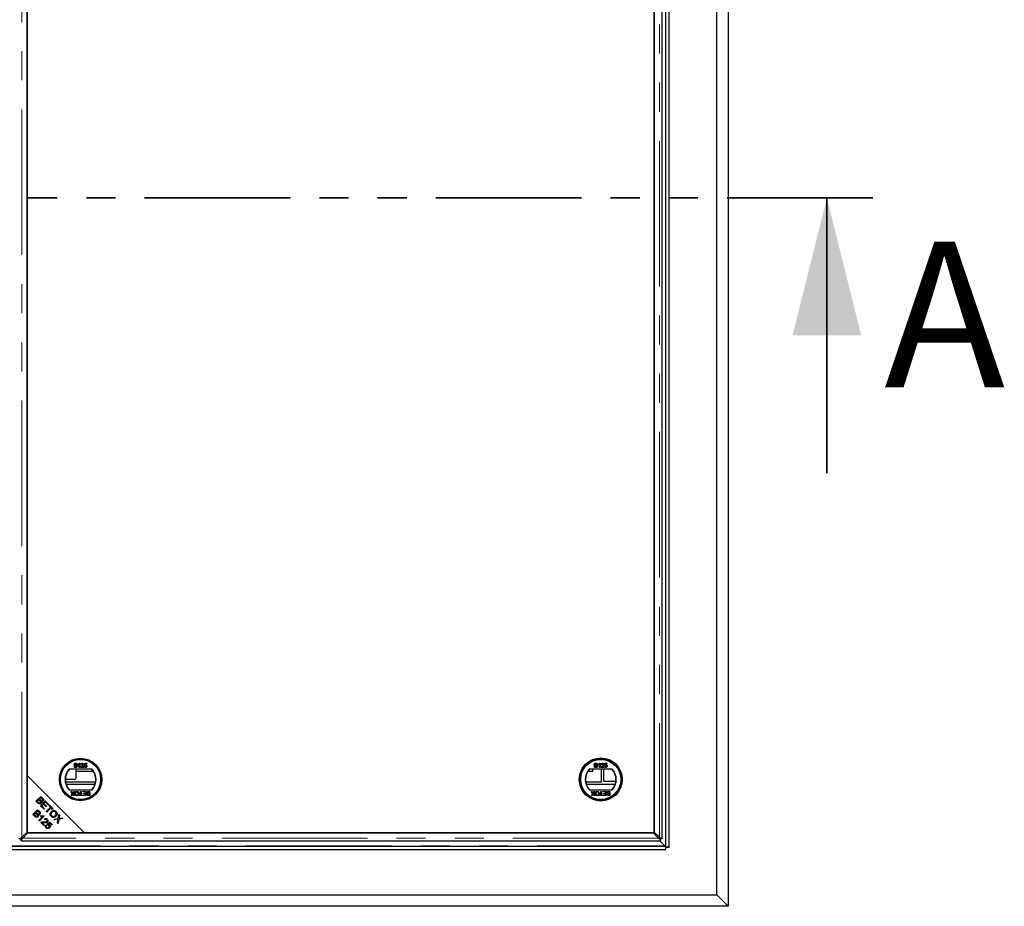
# Model space of a CAD drawing. Units: millimetres. Extents: x 179 to 5384, y 194 to 5480.
# Drawn here: x 1058 to 1917, y 516 to 1290 of the extents above; entities that cross this region are included whole.
import ezdxf

# ---------------------------------------------------------------- set-up
doc = ezdxf.new("R2010")
doc.units = ezdxf.units.MM
doc.header["$LTSCALE"] = 20
doc.linetypes.add('PHANTOM', pattern=[12.7, 6.35, -1.27, 1.27, -1.27, 1.27, -1.27])
doc.styles.add('SLDTEXTSTYLE0', font='TXT', dxfattribs={"width": 0.75})

msp = doc.modelspace()

# ---------------------------------------------------------------- linework, layer by layer
at = {"color": 7, "linetype": 'Continuous', "lineweight": 25}
for p, q in [((1675.84, 1752.22), (1675.84, 516.22)), ((1665.84, 526.22), (1665.84, 1742.22)), ((1621.39, 567.72), (1621.39, 1700.72)), ((1624.39, 567.72), (1624.39, 1700.72)), ((1618.33, 575.35), (1618.33, 1693.1)), ((1064.43, 1688.12), (1064.43, 630.33)), ((1064.43, 581.04), (1064.43, 1687.4)), ((1611.23, 1687.4), (1611.23, 581.04)), ((1611.23, 580.33), (1611.23, 1638.12)), ((1121.05, 635.88), (1100.92, 635.88)), ((1105.56, 641), (1106.9, 641)), ((1105.56, 637.41), (1105.56, 641)), ((1106.91, 637.41), (1105.56, 637.41)), ((1106.06, 640.59), (1106.06, 639.48)), ((1106.75, 640.59), (1106.06, 640.59)), ((1106.06, 639.48), (1106.8, 639.48)), ((1106.86, 639.07), (1106.06, 639.07)), ((1106.06, 639.07), (1106.06, 637.82)), ((1106.06, 637.82), (1106.91, 637.82)), ((1106.84, 635.88), (1106.84, 627.72)), ((1109.01, 639.68), (1109.01, 640.1)), ((1109.84, 637.41), (1109.84, 640.21)), ((1110.3, 637.41), (1109.84, 637.41)), ((1110.01, 641), (1110.3, 641)), ((1110.3, 641), (1110.3, 637.41)), ((1113.72, 637.41), (1111.36, 637.41)), ((1111.87, 639.94), (1111.41, 639.99)), ((1111.96, 637.87), (1113.72, 637.87)), ((1113.72, 637.87), (1113.72, 637.41)), ((1114.22, 638.37), (1114.68, 638.42)), ((1114.27, 639.11), (1114.64, 640.96)), ((1114.73, 639.07), (1114.27, 639.11)), ((1114.64, 640.96), (1116.34, 640.96)), ((1115.01, 640.49), (1114.83, 639.56)), ((1116.34, 640.49), (1115.01, 640.49)), ((1116.34, 640.96), (1116.34, 640.49)), ((1574.74, 635.88), (1554.62, 635.88)), ((1557.84, 634.22), (1557.84, 635.88)), ((1559.25, 641), (1560.59, 641)), ((1559.25, 637.41), (1559.25, 641)), ((1560.6, 637.41), (1559.25, 637.41)), ((1559.76, 640.59), (1559.76, 639.48)), ((1560.44, 640.59), (1559.76, 640.59)), ((1559.76, 639.48), (1560.5, 639.48)), ((1559.76, 639.07), (1559.76, 637.82)), ((1560.55, 639.07), (1559.76, 639.07)), ((1559.76, 637.82), (1560.61, 637.82)), ((1562.71, 639.68), (1562.71, 640.1)), ((1563.54, 637.41), (1563.54, 640.21)), ((1564, 637.41), (1563.54, 637.41)), ((1563.7, 641), (1564, 641)), ((1564, 641), (1564, 637.41)), ((1567.41, 637.41), (1565.06, 637.41)), ((1565.56, 639.94), (1565.1, 639.99)), ((1565.34, 624.72), (1565.34, 635.88)), ((1565.65, 637.87), (1567.41, 637.87)), ((1567.26, 625.22), (1567.26, 635.88)), ((1567.41, 637.87), (1567.41, 637.41)), ((1567.91, 638.37), (1568.38, 638.42)), ((1567.96, 639.11), (1568.33, 640.96)), ((1568.42, 639.07), (1567.96, 639.11)), ((1568.33, 640.96), (1570.04, 640.96)), ((1568.71, 640.49), (1568.52, 639.56)), ((1570.04, 640.49), (1568.71, 640.49)), ((1570.04, 640.96), (1570.04, 640.49)), ((1064.43, 630.33), (1114.43, 580.33)), ((1064.43, 630.33), (1064.43, 580.33)), ((1106.84, 634.22), (1122.01, 634.22)), ((1553.65, 634.22), (1557.84, 634.22)), ((1105.84, 626.72), (1097.74, 626.72)), ((1097.91, 624.72), (1124.06, 624.72)), ((1098.36, 622.85), (1123.61, 622.85)), ((1551.6, 624.72), (1565.34, 624.72)), ((1552.06, 622.85), (1577.3, 622.85)), ((1577.82, 625.22), (1567.26, 625.22)), ((1072.11, 607.96), (1076.3, 612.14)), ((1076.36, 611.09), (1075.09, 609.83)), ((1075.09, 609.83), (1076, 608.92)), ((1076.3, 612.14), (1077.87, 610.57)), ((1077.19, 610.26), (1076.36, 611.09)), ((1100.92, 617.88), (1121.05, 617.88)), ((1102.6, 616.38), (1103.21, 616.38)), ((1103.93, 614.45), (1102.6, 616.38)), ((1102.78, 612.78), (1103.93, 614.45)), ((1103.4, 612.78), (1102.78, 612.78)), ((1103.21, 616.38), (1104.08, 615.11)), ((1104.03, 613.69), (1103.4, 612.78)), ((1104.4, 615.14), (1105.25, 616.38)), ((1105.07, 612.78), (1104.45, 613.69)), ((1105.87, 616.38), (1104.54, 614.44)), ((1104.54, 614.44), (1105.69, 612.78)), ((1105.69, 612.78), (1105.07, 612.78)), ((1105.25, 616.38), (1105.87, 616.38)), ((1109.86, 613.2), (1111.01, 613.2)), ((1109.86, 612.78), (1109.86, 613.2)), ((1112.67, 612.78), (1109.86, 612.78)), ((1111.01, 616.38), (1111.52, 616.38)), ((1111.01, 613.2), (1111.01, 616.38)), ((1111.52, 616.38), (1111.52, 613.2)), ((1111.52, 613.2), (1112.67, 613.2)), ((1112.67, 613.2), (1112.67, 612.78)), ((1113.08, 616.38), (1115.71, 616.38)), ((1113.08, 615.96), (1113.08, 616.38)), ((1115.2, 615.96), (1113.08, 615.96)), ((1113.17, 613.2), (1115.2, 613.2)), ((1113.17, 612.78), (1113.17, 613.2)), ((1115.71, 612.78), (1113.17, 612.78)), ((1113.31, 614.72), (1115.2, 614.72)), ((1113.31, 614.3), (1113.31, 614.72)), ((1115.2, 614.3), (1113.31, 614.3)), ((1115.2, 614.72), (1115.2, 615.96)), ((1115.2, 613.2), (1115.2, 614.3)), ((1115.71, 616.38), (1115.71, 612.78)), ((1118.52, 615.96), (1117.67, 615.96)), ((1117.68, 616.38), (1119.03, 616.38)), ((1119.03, 612.78), (1117.68, 612.78)), ((1117.73, 614.72), (1118.52, 614.72)), ((1118.52, 614.3), (1117.78, 614.3)), ((1117.84, 613.2), (1118.52, 613.2)), ((1118.52, 614.72), (1118.52, 615.96)), ((1118.52, 613.2), (1118.52, 614.3)), ((1119.03, 616.38), (1119.03, 612.78)), ((1554.62, 617.88), (1574.74, 617.88)), ((1556.29, 616.38), (1556.9, 616.38)), ((1557.62, 614.45), (1556.29, 616.38)), ((1556.47, 612.78), (1557.62, 614.45)), ((1557.09, 612.78), (1556.47, 612.78)), ((1556.9, 616.38), (1557.78, 615.11)), ((1557.72, 613.69), (1557.09, 612.78)), ((1558.09, 615.14), (1558.94, 616.38)), ((1558.77, 612.78), (1558.14, 613.69)), ((1559.56, 616.38), (1558.23, 614.44)), ((1558.23, 614.44), (1559.38, 612.78)), ((1559.38, 612.78), (1558.77, 612.78)), ((1558.94, 616.38), (1559.56, 616.38)), ((1563.55, 613.2), (1564.7, 613.2)), ((1563.55, 612.78), (1563.55, 613.2)), ((1566.36, 612.78), (1563.55, 612.78)), ((1564.7, 616.38), (1565.21, 616.38)), ((1564.7, 613.2), (1564.7, 616.38)), ((1565.21, 616.38), (1565.21, 613.2)), ((1565.21, 613.2), (1566.36, 613.2)), ((1566.36, 613.2), (1566.36, 612.78)), ((1566.78, 616.38), (1569.4, 616.38)), ((1566.78, 615.96), (1566.78, 616.38)), ((1568.9, 615.96), (1566.78, 615.96)), ((1566.87, 613.2), (1568.9, 613.2)), ((1566.87, 612.78), (1566.87, 613.2)), ((1569.4, 612.78), (1566.87, 612.78)), ((1567.01, 614.72), (1568.9, 614.72)), ((1567.01, 614.3), (1567.01, 614.72)), ((1568.9, 614.3), (1567.01, 614.3)), ((1568.9, 614.72), (1568.9, 615.96)), ((1568.9, 613.2), (1568.9, 614.3)), ((1569.4, 616.38), (1569.4, 612.78)), ((1572.22, 615.96), (1571.36, 615.96)), ((1571.37, 616.38), (1572.72, 616.38)), ((1572.72, 612.78), (1571.38, 612.78)), ((1571.42, 614.72), (1572.22, 614.72)), ((1572.22, 614.3), (1571.47, 614.3)), ((1571.53, 613.2), (1572.22, 613.2)), ((1572.22, 614.72), (1572.22, 615.96)), ((1572.22, 613.2), (1572.22, 614.3)), ((1572.72, 616.38), (1572.72, 612.78)), ((1073.71, 606.36), (1072.11, 607.96)), ((1074.6, 609.33), (1073.16, 607.9)), ((1073.16, 607.9), (1074.2, 606.85)), ((1075.57, 608.37), (1074.6, 609.33)), ((1076.06, 604), (1080.25, 608.19)), ((1079.19, 600.88), (1076.06, 604)), ((1078.54, 605.37), (1077.11, 603.94)), ((1077.11, 603.94), (1079.68, 601.38)), ((1080.85, 603.05), (1078.54, 605.37)), ((1080.31, 607.14), (1079.03, 605.86)), ((1079.03, 605.86), (1081.34, 603.55)), ((1079.68, 601.38), (1079.19, 600.88)), ((1080.25, 608.19), (1083.27, 605.16)), ((1082.78, 604.67), (1080.31, 607.14)), ((1081.34, 603.55), (1080.85, 603.05)), ((1081.03, 599.04), (1084.72, 602.73)), ((1085.28, 602.17), (1081.59, 598.48)), ((1083.27, 605.16), (1082.78, 604.67)), ((1083.34, 604.1), (1083.84, 604.6)), ((1084.72, 602.73), (1083.34, 604.1)), ((1083.84, 604.6), (1087.16, 601.28)), ((1086.66, 600.79), (1085.28, 602.17)), ((1087.16, 601.28), (1086.66, 600.79)), ((1069.4, 596.31), (1073.58, 600.5)), ((1070.99, 594.72), (1069.4, 596.31)), ((1071.88, 597.69), (1070.44, 596.25)), ((1070.44, 596.25), (1071.49, 595.21)), ((1072.85, 596.72), (1071.88, 597.69)), ((1073.64, 599.45), (1072.38, 598.19)), ((1072.38, 598.19), (1073.28, 597.28)), ((1073.58, 600.5), (1075.15, 598.93)), ((1074.48, 598.61), (1073.64, 599.45)), ((1074.55, 591.16), (1077.82, 594.43)), ((1079.26, 594.85), (1075.06, 590.65)), ((1076.18, 594.84), (1076.67, 595.34)), ((1077.81, 594.44), (1078.51, 595.14)), ((1078.93, 595.18), (1079.26, 594.85)), ((1081.59, 598.48), (1081.03, 599.04)), ((1087.7, 592.37), (1091.5, 592.93)), ((1091.5, 592.93), (1092.08, 596.36)), ((1092.08, 596.36), (1092.74, 595.7)), ((1095.61, 592.83), (1092.17, 592.33)), ((1092.74, 595.7), (1092.42, 593.87)), ((1093.05, 593.16), (1095.01, 593.43)), ((1095.01, 593.43), (1095.61, 592.83)), ((1075.06, 590.65), (1074.55, 591.16)), ((1079.09, 586.62), (1076.32, 589.38)), ((1077.53, 589.16), (1079.58, 587.11)), ((1079.58, 587.11), (1079.09, 586.62)), ((1079.89, 591.7), (1079.41, 592.28)), ((1080.75, 587.15), (1081.34, 586.66)), ((1081.72, 587.94), (1084.28, 589.69)), ((1082.14, 587.4), (1081.72, 587.94)), ((1084.2, 588.78), (1082.85, 587.88)), ((1085.87, 587.11), (1084.2, 588.78)), ((1084.28, 589.69), (1086.36, 587.6)), ((1086.36, 587.6), (1085.87, 587.11)), ((1088.37, 591.7), (1087.7, 592.37)), ((1090.88, 592.11), (1088.37, 591.7)), ((1090.85, 589.22), (1091.29, 591.76)), ((1091.54, 588.53), (1090.85, 589.22)), ((1092.17, 592.33), (1091.54, 588.53)), ((1059.84, 576.45), (1064.43, 581.04)), ((1065.15, 580.33), (1060.56, 575.73)), ((1064.43, 580.33), (1114.43, 580.33)), ((1610.51, 580.33), (1065.15, 580.33)), ((1114.43, 580.33), (1611.23, 580.33)), ((1615.11, 575.73), (1610.51, 580.33)), ((1611.23, 581.04), (1615.83, 576.45)), ((492.34, 568.72), (1621.34, 568.72)), ((1057.97, 574.97), (1059.09, 574.97)), ((1059.08, 573.86), (1059.08, 574.98)), ((1059.46, 573.23), (1616.21, 573.23)), ((1616.22, 573.25), (1620.43, 569.03)), ((1617.69, 574.97), (1616.57, 574.97)), ((1616.58, 573.86), (1616.58, 574.98)), ((1621.34, 565.72), (1621.34, 568.72)), ((1621.39, 568.72), (1621.34, 568.72)), ((1621.34, 567.71), (1624.35, 567.71)), ((1624.39, 567.72), (1621.39, 567.72)), ((1624.34, 567.72), (1624.35, 567.71)), ((1624.34, 567.72), (1624.34, 567.71)), ((1624.35, 567.71), (1624.35, 567.72)), ((492.34, 565.72), (1621.34, 565.72)), ((447.84, 526.22), (1665.84, 526.22)), ((1675.84, 516.22), (1665.84, 526.22)), ((1675.84, 516.22), (437.84, 516.22))]:
    msp.add_line(p, q, dxfattribs=at)
at = {"color": 8, "linetype": 'PHANTOM', "lineweight": 18}
for p, q in [((1059.84, 576.45), (1059.84, 1692)), ((1615.83, 1692), (1615.83, 576.45)), ((1621.11, 568.72), (1621.11, 1699.72)), ((1085.37, 602.08), (1085.37, 603.07)), ((1087.13, 601.26), (1086.19, 601.26)), ((1077.65, 594.26), (1078.67, 594.26)), ((1075.95, 591.54), (1074.93, 591.54)), ((1615.11, 575.73), (1060.56, 575.73)), ((493.24, 569), (1620.43, 569))]:
    msp.add_line(p, q, dxfattribs=at)
at = {"color": 7, "linetype": 'PHANTOM', "lineweight": 35}
msp.add_line((1801.84, 1134.22), (313.84, 1134.22), dxfattribs=at)
at = {"color": 7, "linetype": 'Continuous', "lineweight": 35}
msp.add_line((1761.84, 894.22), (1761.84, 1134.22), dxfattribs=at)
at = {"color": 7, "linetype": 'Continuous', "lineweight": 25}
for centre, radius in [((1110.99, 626.88), 18.5), ((1110.99, 626.88), 18.37), ((1110.99, 626.88), 17.7), ((1110.99, 626.88), 17.5), ((1564.68, 626.88), 18.79), ((1564.68, 626.88), 18.5), ((1564.68, 626.88), 17.7), ((1564.68, 626.88), 17.5)]:
    msp.add_circle(centre, radius, dxfattribs=at)
for centre, radius, start, end in [((1110.99, 626.88), 13.5, 138.18969, 221.81031), ((1110.99, 626.88), 13.25, 137.21531, 222.78469), ((1110.99, 626.88), 13.25, 317.21531, 42.78469), ((1110.99, 626.88), 13.5, 318.18969, 41.81031), ((1564.68, 626.88), 13.5, 138.18969, 221.81031), ((1564.68, 626.88), 13.25, 137.21531, 222.78469), ((1564.68, 626.88), 13.25, 317.21531, 42.78469), ((1564.68, 626.88), 13.5, 318.18969, 41.81031), ((1105.84, 627.72), 1, 270, 0)]:
    msp.add_arc(centre, radius, start, end, dxfattribs=at)
msp.add_ellipse((1636.17, 569.17), major_axis=(15.74, 0), ratio=0.466308, start_param=3.159675, end_param=3.163747, dxfattribs=at)
for points, knots in [([(1107.58, 640.02), (1107.57, 640.12), (1107.56, 640.27), (1107.45, 640.43), (1107.2, 640.6), (1106.95, 640.59), (1106.75, 640.59)], [0, 0, 0, 0, 0.249558, 0.375057, 0.500262, 1, 1, 1, 1]), ([(1106.8, 639.48), (1106.89, 639.48), (1107.03, 639.48), (1107.17, 639.51), (1107.24, 639.52)], [0, 0, 0, 0, 0.5603982, 1, 1, 1, 1]), ([(1107.72, 638.44), (1107.71, 638.55), (1107.69, 638.7), (1107.58, 638.87), (1107.33, 639.06), (1107.07, 639.06), (1106.86, 639.07)], [0, 0, 0, 0, 0.249826, 0.37554, 0.50118, 1, 1, 1, 1]), ([(1106.9, 641), (1107.06, 641), (1107.38, 640.99), (1107.8, 640.79), (1108.04, 640.44), (1108.07, 640.19), (1108.09, 640.07)], [0, 0, 0, 0, 0.281146, 0.559986, 0.780093, 1, 1, 1, 1]), ([(1108.23, 638.44), (1108.22, 638.32), (1108.2, 638.08), (1108.02, 637.76), (1107.6, 637.43), (1107.19, 637.42), (1106.91, 637.41)], [0, 0, 0, 0, 0.187101, 0.37427, 0.560798, 1, 1, 1, 1]), ([(1106.91, 637.82), (1106.97, 637.82), (1107.07, 637.82), (1107.18, 637.83), (1107.22, 637.84)], [0, 0, 0, 0, 0.560131, 1, 1, 1, 1]), ([(1107.22, 637.84), (1107.3, 637.86), (1107.46, 637.9), (1107.62, 638.06), (1107.71, 638.25), (1107.72, 638.38), (1107.72, 638.44)], [0, 0, 0, 0, 0.280277, 0.558992, 0.779418, 1, 1, 1, 1]), ([(1107.24, 639.52), (1107.29, 639.55), (1107.41, 639.59), (1107.56, 639.77), (1107.57, 639.93), (1107.58, 640.02)], [0, 0, 0, 0, 0.280881, 0.5611, 1, 1, 1, 1]), ([(1108.09, 640.07), (1108.08, 639.98), (1108.06, 639.79), (1107.89, 639.49), (1107.68, 639.37), (1107.55, 639.3)], [0, 0, 0, 0, 0.280329, 0.560835, 1, 1, 1, 1]), ([(1107.55, 639.3), (1107.66, 639.26), (1107.86, 639.18), (1108.09, 638.96), (1108.21, 638.7), (1108.22, 638.52), (1108.23, 638.44)], [0, 0, 0, 0, 0.280202, 0.559653, 0.779736, 1, 1, 1, 1]), ([(1109.01, 640.1), (1109.24, 640.23), (1109.64, 640.46), (1109.89, 640.83), (1110.01, 641)], [0, 0, 0, 0, 0.5604416, 1, 1, 1, 1]), ([(1109.84, 640.21), (1109.7, 640.09), (1109.45, 639.88), (1109.15, 639.74), (1109.01, 639.68)], [0, 0, 0, 0, 0.559703, 1, 1, 1, 1]), ([(1111.36, 637.41), (1111.37, 637.47), (1111.37, 637.58), (1111.4, 637.68), (1111.41, 637.73)], [0, 0, 0, 0, 0.559986, 1, 1, 1, 1]), ([(1111.41, 639.99), (1111.44, 640.15), (1111.49, 640.47), (1111.8, 640.82), (1112.18, 640.98), (1112.44, 640.99), (1112.56, 641)], [0, 0, 0, 0, 0.280252, 0.558863, 0.779116, 1, 1, 1, 1]), ([(1111.41, 637.73), (1111.53, 637.95), (1111.73, 638.35), (1112.09, 638.63), (1112.24, 638.75)], [0, 0, 0, 0, 0.558369, 1, 1, 1, 1]), ([(1112.55, 640.59), (1112.45, 640.58), (1112.25, 640.56), (1112.02, 640.4), (1111.89, 640.17), (1111.88, 640.02), (1111.87, 639.94)], [0, 0, 0, 0, 0.280423, 0.559458, 0.779358, 1, 1, 1, 1]), ([(1112.67, 638.53), (1112.59, 638.46), (1112.44, 638.35), (1112.25, 638.18), (1112.09, 638.04), (1112, 637.92), (1111.96, 637.87)], [0, 0, 0, 0, 0.340038, 0.560055, 0.780063, 1, 1, 1, 1]), ([(1112.24, 638.75), (1112.47, 638.95), (1112.79, 639.22), (1113.14, 639.65), (1113.19, 639.89), (1113.21, 640)], [0, 0, 0, 0, 0.561304, 0.781368, 1, 1, 1, 1]), ([(1113.21, 640), (1113.2, 640.1), (1113.17, 640.28), (1112.99, 640.47), (1112.77, 640.57), (1112.62, 640.58), (1112.55, 640.59)], [0, 0, 0, 0, 0.279058, 0.558588, 0.779053, 1, 1, 1, 1]), ([(1112.56, 641), (1112.72, 640.99), (1113.03, 640.97), (1113.41, 640.72), (1113.64, 640.38), (1113.66, 640.13), (1113.67, 640.01)], [0, 0, 0, 0, 0.280491, 0.559661, 0.779764, 1, 1, 1, 1]), ([(1113.67, 640.01), (1113.64, 639.84), (1113.6, 639.49), (1113.21, 639), (1112.88, 638.71), (1112.67, 638.53)], [0, 0, 0, 0, 0.27876, 0.558831, 1, 1, 1, 1]), ([(1115.34, 637.36), (1115.18, 637.37), (1114.87, 637.4), (1114.5, 637.66), (1114.28, 638.01), (1114.24, 638.25), (1114.22, 638.37)], [0, 0, 0, 0, 0.280051, 0.559271, 0.779424, 1, 1, 1, 1]), ([(1114.68, 638.42), (1114.7, 638.33), (1114.74, 638.14), (1114.9, 637.91), (1115.12, 637.79), (1115.27, 637.78), (1115.34, 637.77)], [0, 0, 0, 0, 0.280708, 0.55992, 0.77962, 1, 1, 1, 1]), ([(1115.34, 639.39), (1115.28, 639.38), (1115.14, 639.38), (1114.91, 639.28), (1114.8, 639.15), (1114.73, 639.07)], [0, 0, 0, 0, 0.280882, 0.56114, 1, 1, 1, 1]), ([(1114.83, 639.56), (1114.94, 639.64), (1115.13, 639.77), (1115.37, 639.79), (1115.47, 639.8)], [0, 0, 0, 0, 0.5599312, 1, 1, 1, 1]), ([(1116.07, 638.61), (1116.06, 638.72), (1116.04, 638.95), (1115.87, 639.23), (1115.61, 639.37), (1115.43, 639.38), (1115.34, 639.39)], [0, 0, 0, 0, 0.280645, 0.559584, 0.779291, 1, 1, 1, 1]), ([(1115.34, 637.77), (1115.46, 637.79), (1115.7, 637.81), (1115.94, 638.06), (1116.05, 638.34), (1116.06, 638.52), (1116.07, 638.61)], [0, 0, 0, 0, 0.279513, 0.558294, 0.778902, 1, 1, 1, 1]), ([(1116.25, 637.8), (1116.11, 637.65), (1115.85, 637.4), (1115.5, 637.37), (1115.34, 637.36)], [0, 0, 0, 0, 0.5584466, 1, 1, 1, 1]), ([(1115.47, 639.8), (1115.64, 639.78), (1115.97, 639.74), (1116.31, 639.41), (1116.5, 639.03), (1116.52, 638.77), (1116.53, 638.64)], [0, 0, 0, 0, 0.279176, 0.558746, 0.779155, 1, 1, 1, 1]), ([(1116.53, 638.64), (1116.51, 638.47), (1116.49, 638.16), (1116.33, 637.91), (1116.25, 637.8)], [0, 0, 0, 0, 0.559724, 1, 1, 1, 1]), ([(1561.28, 640.02), (1561.27, 640.12), (1561.25, 640.27), (1561.14, 640.43), (1560.9, 640.6), (1560.64, 640.59), (1560.44, 640.59)], [0, 0, 0, 0, 0.249556, 0.375063, 0.500255, 1, 1, 1, 1]), ([(1560.5, 639.48), (1560.58, 639.48), (1560.72, 639.48), (1560.87, 639.51), (1560.93, 639.52)], [0, 0, 0, 0, 0.560424, 1, 1, 1, 1]), ([(1561.42, 638.44), (1561.4, 638.55), (1561.39, 638.7), (1561.27, 638.87), (1561.03, 639.06), (1560.76, 639.06), (1560.55, 639.07)], [0, 0, 0, 0, 0.249821, 0.375548, 0.501171, 1, 1, 1, 1]), ([(1560.59, 641), (1560.75, 641), (1561.07, 640.99), (1561.49, 640.79), (1561.73, 640.44), (1561.77, 640.19), (1561.78, 640.07)], [0, 0, 0, 0, 0.2811378, 0.5599798, 0.7800949, 1, 1, 1, 1]), ([(1561.92, 638.44), (1561.91, 638.32), (1561.89, 638.08), (1561.71, 637.76), (1561.29, 637.43), (1560.89, 637.42), (1560.6, 637.41)], [0, 0, 0, 0, 0.1871067, 0.3742631, 0.5608065, 1, 1, 1, 1]), ([(1560.61, 637.82), (1560.66, 637.82), (1560.77, 637.82), (1560.87, 637.83), (1560.91, 637.84)], [0, 0, 0, 0, 0.5600349, 1, 1, 1, 1]), ([(1560.91, 637.84), (1560.99, 637.86), (1561.15, 637.9), (1561.32, 638.06), (1561.4, 638.25), (1561.41, 638.38), (1561.42, 638.44)], [0, 0, 0, 0, 0.280284, 0.55899, 0.779413, 1, 1, 1, 1]), ([(1560.93, 639.52), (1560.99, 639.55), (1561.1, 639.59), (1561.25, 639.77), (1561.27, 639.93), (1561.28, 640.02)], [0, 0, 0, 0, 0.2809166, 0.561119, 1, 1, 1, 1]), ([(1561.78, 640.07), (1561.77, 639.98), (1561.75, 639.79), (1561.58, 639.49), (1561.37, 639.37), (1561.24, 639.3)], [0, 0, 0, 0, 0.280325, 0.560834, 1, 1, 1, 1]), ([(1561.24, 639.3), (1561.35, 639.26), (1561.56, 639.18), (1561.78, 638.96), (1561.9, 638.7), (1561.92, 638.52), (1561.92, 638.44)], [0, 0, 0, 0, 0.2802329, 0.5596749, 0.7797374, 1, 1, 1, 1]), ([(1562.71, 640.1), (1562.93, 640.23), (1563.33, 640.46), (1563.59, 640.83), (1563.7, 641)], [0, 0, 0, 0, 0.5604438, 1, 1, 1, 1]), ([(1563.54, 640.21), (1563.39, 640.09), (1563.14, 639.88), (1562.84, 639.74), (1562.71, 639.68)], [0, 0, 0, 0, 0.559692, 1, 1, 1, 1]), ([(1565.06, 637.41), (1565.06, 637.47), (1565.06, 637.58), (1565.09, 637.68), (1565.11, 637.73)], [0, 0, 0, 0, 0.559984, 1, 1, 1, 1]), ([(1565.1, 639.99), (1565.13, 640.15), (1565.18, 640.47), (1565.49, 640.82), (1565.88, 640.98), (1566.13, 640.99), (1566.26, 641)], [0, 0, 0, 0, 0.280255, 0.558863, 0.779126, 1, 1, 1, 1]), ([(1565.11, 637.73), (1565.22, 637.95), (1565.43, 638.35), (1565.78, 638.63), (1565.93, 638.75)], [0, 0, 0, 0, 0.558366, 1, 1, 1, 1]), ([(1566.25, 640.59), (1566.15, 640.58), (1565.95, 640.56), (1565.71, 640.4), (1565.58, 640.17), (1565.57, 640.02), (1565.56, 639.94)], [0, 0, 0, 0, 0.280419, 0.559447, 0.779358, 1, 1, 1, 1]), ([(1566.36, 638.53), (1566.28, 638.46), (1566.14, 638.35), (1565.94, 638.18), (1565.78, 638.04), (1565.69, 637.92), (1565.65, 637.87)], [0, 0, 0, 0, 0.340025, 0.560081, 0.780053, 1, 1, 1, 1]), ([(1565.93, 638.75), (1566.16, 638.95), (1566.48, 639.22), (1566.84, 639.65), (1566.88, 639.89), (1566.9, 640)], [0, 0, 0, 0, 0.561312, 0.781363, 1, 1, 1, 1]), ([(1566.9, 640), (1566.89, 640.1), (1566.86, 640.28), (1566.68, 640.47), (1566.46, 640.57), (1566.32, 640.58), (1566.25, 640.59)], [0, 0, 0, 0, 0.279063, 0.55859, 0.779079, 1, 1, 1, 1]), ([(1566.26, 641), (1566.41, 640.99), (1566.73, 640.97), (1567.1, 640.72), (1567.33, 640.38), (1567.35, 640.13), (1567.36, 640.01)], [0, 0, 0, 0, 0.280494, 0.559662, 0.779763, 1, 1, 1, 1]), ([(1567.36, 640.01), (1567.34, 639.84), (1567.29, 639.49), (1566.9, 639), (1566.57, 638.71), (1566.36, 638.53)], [0, 0, 0, 0, 0.278759, 0.558838, 1, 1, 1, 1]), ([(1569.03, 637.36), (1568.87, 637.37), (1568.56, 637.4), (1568.19, 637.66), (1567.97, 638.01), (1567.93, 638.25), (1567.91, 638.37)], [0, 0, 0, 0, 0.280058, 0.559277, 0.779422, 1, 1, 1, 1]), ([(1568.38, 638.42), (1568.39, 638.33), (1568.43, 638.14), (1568.59, 637.91), (1568.81, 637.79), (1568.96, 637.78), (1569.03, 637.77)], [0, 0, 0, 0, 0.280716, 0.559942, 0.779637, 1, 1, 1, 1]), ([(1569.04, 639.39), (1568.97, 639.38), (1568.83, 639.38), (1568.6, 639.28), (1568.49, 639.15), (1568.42, 639.07)], [0, 0, 0, 0, 0.280934, 0.561175, 1, 1, 1, 1]), ([(1568.52, 639.56), (1568.63, 639.64), (1568.83, 639.77), (1569.06, 639.79), (1569.16, 639.8)], [0, 0, 0, 0, 0.559917, 1, 1, 1, 1]), ([(1569.03, 637.77), (1569.15, 637.79), (1569.39, 637.81), (1569.63, 638.06), (1569.74, 638.34), (1569.75, 638.52), (1569.76, 638.61)], [0, 0, 0, 0, 0.2795471, 0.5583044, 0.7789087, 1, 1, 1, 1]), ([(1569.94, 637.8), (1569.8, 637.65), (1569.55, 637.4), (1569.19, 637.37), (1569.03, 637.36)], [0, 0, 0, 0, 0.558475, 1, 1, 1, 1]), ([(1569.76, 638.61), (1569.75, 638.72), (1569.74, 638.95), (1569.57, 639.23), (1569.3, 639.37), (1569.13, 639.38), (1569.04, 639.39)], [0, 0, 0, 0, 0.280643, 0.559588, 0.779305, 1, 1, 1, 1]), ([(1569.16, 639.8), (1569.33, 639.78), (1569.66, 639.74), (1570.01, 639.41), (1570.19, 639.03), (1570.21, 638.77), (1570.22, 638.64)], [0, 0, 0, 0, 0.279154, 0.558729, 0.779153, 1, 1, 1, 1]), ([(1570.22, 638.64), (1570.21, 638.47), (1570.18, 638.16), (1570.02, 637.91), (1569.94, 637.8)], [0, 0, 0, 0, 0.5597216, 1, 1, 1, 1]), ([(1077.57, 608.59), (1077.68, 608.72), (1077.83, 608.92), (1077.87, 609.25), (1077.75, 609.74), (1077.44, 610.03), (1077.19, 610.26)], [0, 0, 0, 0, 0.248949, 0.374259, 0.499595, 1, 1, 1, 1]), ([(1077.87, 610.57), (1078.05, 610.38), (1078.4, 610), (1078.66, 609.29), (1078.56, 608.6), (1078.31, 608.28), (1078.18, 608.11)], [0, 0, 0, 0, 0.2811511, 0.5601494, 0.7801907, 1, 1, 1, 1]), ([(1104.26, 614.03), (1104.22, 613.97), (1104.14, 613.86), (1104.06, 613.74), (1104.03, 613.69)], [0, 0, 0, 0, 0.55999, 1, 1, 1, 1]), ([(1104.08, 615.11), (1104.11, 615.07), (1104.16, 614.99), (1104.21, 614.92), (1104.23, 614.89)], [0, 0, 0, 0, 0.559946, 1, 1, 1, 1]), ([(1104.23, 614.89), (1104.26, 614.94), (1104.32, 615.02), (1104.38, 615.1), (1104.4, 615.14)], [0, 0, 0, 0, 0.56012, 1, 1, 1, 1]), ([(1104.45, 613.69), (1104.41, 613.75), (1104.35, 613.84), (1104.28, 613.95), (1104.27, 614.01), (1104.26, 614.03)], [0, 0, 0, 0, 0.5612042, 0.7817337, 1, 1, 1, 1]), ([(1106.12, 614.58), (1106.14, 614.85), (1106.19, 615.37), (1106.61, 616.01), (1107.21, 616.36), (1107.62, 616.4), (1107.83, 616.42)], [0, 0, 0, 0, 0.28036, 0.559507, 0.779648, 1, 1, 1, 1]), ([(1107.83, 612.73), (1107.56, 612.76), (1107.03, 612.83), (1106.45, 613.34), (1106.16, 613.96), (1106.14, 614.38), (1106.12, 614.58)], [0, 0, 0, 0, 0.279605, 0.558588, 0.779093, 1, 1, 1, 1]), ([(1107.83, 616.01), (1107.63, 615.98), (1107.24, 615.93), (1106.83, 615.52), (1106.65, 615.04), (1106.64, 614.73), (1106.63, 614.58)], [0, 0, 0, 0, 0.2791, 0.558198, 0.778815, 1, 1, 1, 1]), ([(1106.63, 614.58), (1106.64, 614.38), (1106.67, 613.99), (1106.93, 613.5), (1107.36, 613.2), (1107.67, 613.16), (1107.82, 613.15)], [0, 0, 0, 0, 0.280772, 0.560087, 0.779955, 1, 1, 1, 1]), ([(1107.82, 613.15), (1107.96, 613.16), (1108.23, 613.18), (1108.59, 613.39), (1108.99, 613.84), (1109.01, 614.3), (1109.03, 614.63)], [0, 0, 0, 0, 0.187255, 0.374447, 0.561244, 1, 1, 1, 1]), ([(1107.83, 616.42), (1108.09, 616.39), (1108.61, 616.33), (1109.18, 615.84), (1109.48, 615.24), (1109.52, 614.83), (1109.53, 614.63)], [0, 0, 0, 0, 0.279579, 0.558772, 0.779305, 1, 1, 1, 1]), ([(1109.03, 614.63), (1109.01, 614.82), (1108.99, 615.21), (1108.7, 615.68), (1108.28, 615.96), (1107.98, 615.99), (1107.83, 616.01)], [0, 0, 0, 0, 0.280648, 0.559878, 0.779848, 1, 1, 1, 1]), ([(1109.53, 614.63), (1109.52, 614.36), (1109.48, 613.82), (1109.06, 613.16), (1108.46, 612.79), (1108.04, 612.75), (1107.83, 612.73)], [0, 0, 0, 0, 0.280571, 0.559569, 0.779561, 1, 1, 1, 1]), ([(1116.36, 615.35), (1116.37, 615.46), (1116.39, 615.7), (1116.56, 616.02), (1116.98, 616.35), (1117.39, 616.36), (1117.68, 616.38)], [0, 0, 0, 0, 0.1870887, 0.3742608, 0.5607917, 1, 1, 1, 1]), ([(1117.03, 614.49), (1116.93, 614.52), (1116.72, 614.6), (1116.5, 614.82), (1116.37, 615.08), (1116.36, 615.26), (1116.36, 615.35)], [0, 0, 0, 0, 0.280182, 0.559623, 0.779719, 1, 1, 1, 1]), ([(1116.49, 613.71), (1116.5, 613.81), (1116.52, 613.99), (1116.7, 614.29), (1116.91, 614.41), (1117.03, 614.49)], [0, 0, 0, 0, 0.280376, 0.560874, 1, 1, 1, 1]), ([(1117.68, 612.78), (1117.52, 612.79), (1117.21, 612.8), (1116.79, 612.99), (1116.54, 613.34), (1116.51, 613.59), (1116.49, 613.71)], [0, 0, 0, 0, 0.28115, 0.559997, 0.780107, 1, 1, 1, 1]), ([(1117.36, 615.94), (1117.28, 615.92), (1117.13, 615.89), (1116.96, 615.72), (1116.87, 615.53), (1116.87, 615.4), (1116.86, 615.34)], [0, 0, 0, 0, 0.280299, 0.558989, 0.779384, 1, 1, 1, 1]), ([(1116.86, 615.34), (1116.87, 615.24), (1116.89, 615.08), (1117.01, 614.91), (1117.25, 614.72), (1117.52, 614.72), (1117.73, 614.72)], [0, 0, 0, 0, 0.249803, 0.375559, 0.501169, 1, 1, 1, 1]), ([(1117.35, 614.26), (1117.29, 614.24), (1117.18, 614.19), (1117.03, 614.01), (1117.01, 613.85), (1117, 613.76)], [0, 0, 0, 0, 0.280871, 0.561076, 1, 1, 1, 1]), ([(1117, 613.76), (1117.01, 613.66), (1117.03, 613.51), (1117.14, 613.35), (1117.38, 613.18), (1117.63, 613.19), (1117.84, 613.2)], [0, 0, 0, 0, 0.249549, 0.375065, 0.500279, 1, 1, 1, 1]), ([(1117.78, 614.3), (1117.7, 614.3), (1117.55, 614.3), (1117.41, 614.27), (1117.35, 614.26)], [0, 0, 0, 0, 0.560386, 1, 1, 1, 1]), ([(1117.67, 615.96), (1117.61, 615.96), (1117.51, 615.96), (1117.41, 615.95), (1117.36, 615.94)], [0, 0, 0, 0, 0.56015, 1, 1, 1, 1]), ([(1557.95, 614.03), (1557.91, 613.97), (1557.83, 613.86), (1557.75, 613.74), (1557.72, 613.69)], [0, 0, 0, 0, 0.559998, 1, 1, 1, 1]), ([(1557.78, 615.11), (1557.8, 615.07), (1557.85, 614.99), (1557.9, 614.92), (1557.92, 614.89)], [0, 0, 0, 0, 0.559969, 1, 1, 1, 1]), ([(1557.92, 614.89), (1557.96, 614.94), (1558.01, 615.02), (1558.07, 615.1), (1558.09, 615.14)], [0, 0, 0, 0, 0.560165, 1, 1, 1, 1]), ([(1558.14, 613.69), (1558.1, 613.75), (1558.04, 613.84), (1557.97, 613.95), (1557.96, 614.01), (1557.95, 614.03)], [0, 0, 0, 0, 0.561197, 0.781742, 1, 1, 1, 1]), ([(1559.81, 614.58), (1559.84, 614.85), (1559.88, 615.37), (1560.3, 616.01), (1560.9, 616.36), (1561.31, 616.4), (1561.52, 616.42)], [0, 0, 0, 0, 0.280359, 0.559505, 0.779652, 1, 1, 1, 1]), ([(1561.52, 612.73), (1561.25, 612.76), (1560.72, 612.83), (1560.14, 613.34), (1559.86, 613.96), (1559.83, 614.38), (1559.81, 614.58)], [0, 0, 0, 0, 0.279599, 0.558595, 0.779092, 1, 1, 1, 1]), ([(1561.52, 616.01), (1561.33, 615.98), (1560.93, 615.93), (1560.52, 615.52), (1560.34, 615.04), (1560.33, 614.73), (1560.32, 614.58)], [0, 0, 0, 0, 0.279083, 0.558196, 0.778816, 1, 1, 1, 1]), ([(1560.32, 614.58), (1560.33, 614.38), (1560.36, 613.99), (1560.63, 613.5), (1561.05, 613.2), (1561.36, 613.16), (1561.52, 613.15)], [0, 0, 0, 0, 0.280772, 0.560095, 0.779969, 1, 1, 1, 1]), ([(1561.52, 616.42), (1561.78, 616.39), (1562.3, 616.33), (1562.87, 615.84), (1563.17, 615.24), (1563.21, 614.83), (1563.23, 614.63)], [0, 0, 0, 0, 0.279571, 0.558774, 0.779303, 1, 1, 1, 1]), ([(1562.72, 614.63), (1562.71, 614.82), (1562.68, 615.21), (1562.39, 615.68), (1561.98, 615.96), (1561.67, 615.99), (1561.52, 616.01)], [0, 0, 0, 0, 0.280648, 0.559875, 0.779828, 1, 1, 1, 1]), ([(1563.23, 614.63), (1563.21, 614.36), (1563.17, 613.82), (1562.75, 613.16), (1562.15, 612.79), (1561.73, 612.75), (1561.52, 612.73)], [0, 0, 0, 0, 0.280575, 0.559575, 0.779561, 1, 1, 1, 1]), ([(1561.52, 613.15), (1561.65, 613.16), (1561.92, 613.18), (1562.28, 613.39), (1562.68, 613.84), (1562.7, 614.3), (1562.72, 614.63)], [0, 0, 0, 0, 0.187267, 0.374464, 0.561256, 1, 1, 1, 1]), ([(1570.05, 615.35), (1570.06, 615.46), (1570.08, 615.7), (1570.26, 616.02), (1570.68, 616.35), (1571.09, 616.36), (1571.37, 616.38)], [0, 0, 0, 0, 0.187096, 0.374272, 0.560796, 1, 1, 1, 1]), ([(1570.73, 614.49), (1570.62, 614.52), (1570.41, 614.6), (1570.19, 614.82), (1570.07, 615.08), (1570.05, 615.26), (1570.05, 615.35)], [0, 0, 0, 0, 0.280173, 0.559611, 0.779715, 1, 1, 1, 1]), ([(1570.19, 613.71), (1570.2, 613.81), (1570.22, 613.99), (1570.39, 614.29), (1570.6, 614.41), (1570.73, 614.49)], [0, 0, 0, 0, 0.280365, 0.560865, 1, 1, 1, 1]), ([(1571.38, 612.78), (1571.22, 612.79), (1570.9, 612.8), (1570.48, 612.99), (1570.24, 613.34), (1570.2, 613.59), (1570.19, 613.71)], [0, 0, 0, 0, 0.281146, 0.5599944, 0.7801146, 1, 1, 1, 1]), ([(1571.06, 615.94), (1570.98, 615.92), (1570.82, 615.89), (1570.65, 615.72), (1570.57, 615.53), (1570.56, 615.4), (1570.56, 615.34)], [0, 0, 0, 0, 0.280306, 0.558988, 0.779379, 1, 1, 1, 1]), ([(1570.56, 615.34), (1570.57, 615.24), (1570.58, 615.08), (1570.7, 614.91), (1570.94, 614.72), (1571.21, 614.72), (1571.42, 614.72)], [0, 0, 0, 0, 0.249799, 0.375568, 0.501162, 1, 1, 1, 1]), ([(1571.04, 614.26), (1570.98, 614.24), (1570.87, 614.19), (1570.72, 614.01), (1570.7, 613.85), (1570.69, 613.76)], [0, 0, 0, 0, 0.280912, 0.561095, 1, 1, 1, 1]), ([(1570.69, 613.76), (1570.7, 613.66), (1570.72, 613.51), (1570.83, 613.35), (1571.07, 613.18), (1571.33, 613.19), (1571.53, 613.2)], [0, 0, 0, 0, 0.249547, 0.375072, 0.500275, 1, 1, 1, 1]), ([(1571.47, 614.3), (1571.39, 614.3), (1571.25, 614.3), (1571.1, 614.27), (1571.04, 614.26)], [0, 0, 0, 0, 0.560416, 1, 1, 1, 1]), ([(1571.36, 615.96), (1571.31, 615.96), (1571.2, 615.96), (1571.1, 615.95), (1571.06, 615.94)], [0, 0, 0, 0, 0.560041, 1, 1, 1, 1]), ([(1076.48, 606.01), (1076.33, 605.88), (1076.02, 605.63), (1075.44, 605.46), (1074.56, 605.57), (1074.06, 606.03), (1073.71, 606.36)], [0, 0, 0, 0, 0.187099, 0.374287, 0.560765, 1, 1, 1, 1]), ([(1074.2, 606.85), (1074.27, 606.78), (1074.4, 606.66), (1074.54, 606.55), (1074.6, 606.5)], [0, 0, 0, 0, 0.560092, 1, 1, 1, 1]), ([(1074.6, 606.5), (1074.71, 606.42), (1074.94, 606.28), (1075.33, 606.26), (1075.67, 606.37), (1075.83, 606.51), (1075.91, 606.58)], [0, 0, 0, 0, 0.280499, 0.559121, 0.779443, 1, 1, 1, 1]), ([(1075.91, 606.58), (1076.02, 606.72), (1076.18, 606.93), (1076.23, 607.28), (1076.14, 607.8), (1075.82, 608.11), (1075.57, 608.37)], [0, 0, 0, 0, 0.249322, 0.37501, 0.50058, 1, 1, 1, 1]), ([(1076, 608.92), (1076.1, 608.82), (1076.27, 608.65), (1076.48, 608.51), (1076.57, 608.44)], [0, 0, 0, 0, 0.560262, 1, 1, 1, 1]), ([(1076.71, 607.81), (1076.79, 607.64), (1076.94, 607.31), (1076.93, 606.78), (1076.77, 606.33), (1076.58, 606.12), (1076.48, 606.01)], [0, 0, 0, 0, 0.280146, 0.559557, 0.779674, 1, 1, 1, 1]), ([(1076.57, 608.44), (1076.67, 608.4), (1076.85, 608.32), (1077.24, 608.32), (1077.45, 608.49), (1077.57, 608.59)], [0, 0, 0, 0, 0.281292, 0.561706, 1, 1, 1, 1]), ([(1078.18, 608.11), (1078.07, 608.02), (1077.84, 607.83), (1077.32, 607.67), (1076.94, 607.76), (1076.71, 607.81)], [0, 0, 0, 0, 0.280486, 0.561079, 1, 1, 1, 1]), ([(1085.37, 602), (1085.41, 602.06), (1085.5, 602.19), (1085.7, 602.36), (1085.86, 602.47), (1085.92, 602.51)], [0, 0, 0, 0, 0.372163, 0.744348, 1, 1, 1, 1]), ([(1086.62, 601.81), (1086.58, 601.75), (1086.47, 601.59), (1086.3, 601.39), (1086.17, 601.3), (1086.11, 601.26)], [0, 0, 0, 0, 0.255665, 0.627828, 1, 1, 1, 1]), ([(1073.77, 594.37), (1073.61, 594.24), (1073.31, 593.99), (1072.72, 593.81), (1071.84, 593.93), (1071.34, 594.39), (1070.99, 594.72)], [0, 0, 0, 0, 0.187101, 0.374285, 0.560762, 1, 1, 1, 1]), ([(1071.49, 595.21), (1071.56, 595.14), (1071.68, 595.01), (1071.82, 594.9), (1071.88, 594.86)], [0, 0, 0, 0, 0.560092, 1, 1, 1, 1]), ([(1071.88, 594.86), (1072, 594.78), (1072.23, 594.64), (1072.62, 594.61), (1072.95, 594.73), (1073.11, 594.87), (1073.19, 594.94)], [0, 0, 0, 0, 0.2805, 0.559121, 0.779444, 1, 1, 1, 1]), ([(1073.19, 594.94), (1073.3, 595.08), (1073.47, 595.29), (1073.51, 595.64), (1073.42, 596.15), (1073.1, 596.47), (1072.85, 596.72)], [0, 0, 0, 0, 0.249342, 0.374999, 0.500567, 1, 1, 1, 1]), ([(1073.28, 597.28), (1073.38, 597.18), (1073.56, 597), (1073.77, 596.86), (1073.86, 596.8)], [0, 0, 0, 0, 0.560262, 1, 1, 1, 1]), ([(1074, 596.17), (1074.07, 596), (1074.23, 595.67), (1074.22, 595.14), (1074.05, 594.69), (1073.86, 594.47), (1073.77, 594.37)], [0, 0, 0, 0, 0.280117, 0.559558, 0.779675, 1, 1, 1, 1]), ([(1073.86, 596.8), (1073.95, 596.76), (1074.14, 596.67), (1074.52, 596.68), (1074.73, 596.85), (1074.86, 596.95)], [0, 0, 0, 0, 0.28128, 0.561698, 1, 1, 1, 1]), ([(1075.47, 596.47), (1075.35, 596.38), (1075.12, 596.19), (1074.6, 596.03), (1074.22, 596.12), (1074, 596.17)], [0, 0, 0, 0, 0.280486, 0.561079, 1, 1, 1, 1]), ([(1074.86, 596.95), (1074.96, 597.08), (1075.11, 597.28), (1075.16, 597.61), (1075.04, 598.09), (1074.73, 598.38), (1074.48, 598.61)], [0, 0, 0, 0, 0.24893, 0.374243, 0.499582, 1, 1, 1, 1]), ([(1075.15, 598.93), (1075.33, 598.74), (1075.69, 598.36), (1075.95, 597.65), (1075.84, 596.96), (1075.59, 596.63), (1075.47, 596.47)], [0, 0, 0, 0, 0.281152, 0.560151, 0.780172, 1, 1, 1, 1]), ([(1077.82, 594.43), (1077.51, 594.47), (1076.94, 594.54), (1076.41, 594.75), (1076.18, 594.84)], [0, 0, 0, 0, 0.559709, 1, 1, 1, 1]), ([(1076.67, 595.34), (1077.09, 595.21), (1077.83, 594.99), (1078.6, 595.12), (1078.93, 595.18)], [0, 0, 0, 0, 0.560504, 1, 1, 1, 1]), ([(1079.41, 592.28), (1079.63, 592.44), (1080.07, 592.75), (1080.86, 592.81), (1081.51, 592.55), (1081.82, 592.27), (1081.98, 592.13)], [0, 0, 0, 0, 0.280287, 0.558951, 0.779182, 1, 1, 1, 1]), ([(1085.32, 594.61), (1085.05, 594.95), (1084.51, 595.63), (1084.41, 596.88), (1084.77, 597.94), (1085.21, 598.46), (1085.43, 598.72)], [0, 0, 0, 0, 0.279591, 0.558759, 0.779306, 1, 1, 1, 1]), ([(1085.99, 598.14), (1085.78, 597.89), (1085.35, 597.41), (1085.14, 596.51), (1085.3, 595.67), (1085.63, 595.28), (1085.79, 595.08)], [0, 0, 0, 0, 0.2806242, 0.5597421, 0.7797589, 1, 1, 1, 1]), ([(1089.48, 594.76), (1089.14, 594.48), (1088.47, 593.92), (1087.23, 593.66), (1086.12, 593.95), (1085.58, 594.39), (1085.32, 594.61)], [0, 0, 0, 0, 0.28035, 0.559521, 0.779637, 1, 1, 1, 1]), ([(1085.43, 598.72), (1085.76, 599.01), (1086.44, 599.6), (1087.7, 599.88), (1088.85, 599.62), (1089.38, 599.16), (1089.65, 598.93)], [0, 0, 0, 0, 0.2805948, 0.5595997, 0.7795757, 1, 1, 1, 1]), ([(1085.79, 595.08), (1086.05, 594.88), (1086.58, 594.47), (1087.55, 594.46), (1088.33, 594.81), (1088.72, 595.16), (1088.91, 595.34)], [0, 0, 0, 0, 0.279153, 0.558216, 0.778807, 1, 1, 1, 1]), ([(1089.18, 598.45), (1088.91, 598.66), (1088.36, 599.08), (1087.36, 599.1), (1086.58, 598.68), (1086.19, 598.32), (1085.99, 598.14)], [0, 0, 0, 0, 0.279262, 0.55789, 0.778598, 1, 1, 1, 1]), ([(1088.91, 595.34), (1089.13, 595.58), (1089.56, 596.08), (1089.83, 596.99), (1089.67, 597.85), (1089.34, 598.25), (1089.18, 598.45)], [0, 0, 0, 0, 0.280793, 0.560043, 0.77993, 1, 1, 1, 1]), ([(1089.65, 598.93), (1089.93, 598.59), (1090.47, 597.89), (1090.56, 596.61), (1090.16, 595.54), (1089.7, 595.02), (1089.48, 594.76)], [0, 0, 0, 0, 0.2796, 0.5586, 0.779098, 1, 1, 1, 1]), ([(1092.42, 593.87), (1092.4, 593.71), (1092.35, 593.42), (1092.28, 593.14), (1092.25, 593.02)], [0, 0, 0, 0, 0.5600677, 1, 1, 1, 1]), ([(1092.25, 593.02), (1092.4, 593.05), (1092.66, 593.11), (1092.93, 593.15), (1093.05, 593.16)], [0, 0, 0, 0, 0.559965, 1, 1, 1, 1]), ([(1076.32, 589.38), (1076.39, 589.45), (1076.52, 589.57), (1076.67, 589.65), (1076.74, 589.68)], [0, 0, 0, 0, 0.559807, 1, 1, 1, 1]), ([(1076.74, 589.68), (1077.15, 589.79), (1077.87, 589.98), (1078.61, 589.9), (1078.94, 589.86)], [0, 0, 0, 0, 0.558343, 1, 1, 1, 1]), ([(1079.15, 589.16), (1078.97, 589.17), (1078.66, 589.2), (1078.24, 589.23), (1077.88, 589.23), (1077.65, 589.19), (1077.53, 589.16)], [0, 0, 0, 0, 0.340043, 0.560073, 0.780044, 1, 1, 1, 1]), ([(1078.94, 589.86), (1079.45, 589.81), (1080.17, 589.75), (1081.1, 589.86), (1081.44, 590.09), (1081.61, 590.2)], [0, 0, 0, 0, 0.561232, 0.781412, 1, 1, 1, 1]), ([(1082.12, 589.66), (1081.89, 589.49), (1081.41, 589.14), (1080.34, 589.07), (1079.6, 589.12), (1079.15, 589.16)], [0, 0, 0, 0, 0.278335, 0.558555, 1, 1, 1, 1]), ([(1081.55, 591.72), (1081.41, 591.83), (1081.14, 592.06), (1080.63, 592.12), (1080.2, 591.97), (1079.99, 591.79), (1079.89, 591.7)], [0, 0, 0, 0, 0.280093, 0.558992, 0.779145, 1, 1, 1, 1]), ([(1080.93, 584.64), (1080.76, 584.84), (1080.42, 585.24), (1080.26, 585.97), (1080.39, 586.65), (1080.63, 586.98), (1080.75, 587.15)], [0, 0, 0, 0, 0.280188, 0.559467, 0.779574, 1, 1, 1, 1]), ([(1082.53, 584.05), (1082.19, 584.06), (1081.58, 584.07), (1081.13, 584.46), (1080.93, 584.64)], [0, 0, 0, 0, 0.558325, 1, 1, 1, 1]), ([(1081.34, 586.66), (1081.24, 586.52), (1081.06, 586.24), (1080.99, 585.78), (1081.1, 585.36), (1081.27, 585.16), (1081.35, 585.06)], [0, 0, 0, 0, 0.280585, 0.559691, 0.77977, 1, 1, 1, 1]), ([(1081.35, 585.06), (1081.51, 584.94), (1081.83, 584.7), (1082.42, 584.69), (1082.9, 584.88), (1083.14, 585.09), (1083.26, 585.2)], [0, 0, 0, 0, 0.278875, 0.558422, 0.778985, 1, 1, 1, 1]), ([(1081.61, 590.2), (1081.71, 590.33), (1081.9, 590.58), (1081.92, 591.04), (1081.79, 591.43), (1081.63, 591.62), (1081.55, 591.72)], [0, 0, 0, 0, 0.279223, 0.558807, 0.779175, 1, 1, 1, 1]), ([(1081.98, 592.13), (1082.15, 591.93), (1082.5, 591.54), (1082.65, 590.81), (1082.52, 590.14), (1082.26, 589.82), (1082.12, 589.66)], [0, 0, 0, 0, 0.280521, 0.559708, 0.779761, 1, 1, 1, 1]), ([(1083.31, 587.04), (1083.22, 587.12), (1083.04, 587.27), (1082.64, 587.44), (1082.33, 587.41), (1082.14, 587.4)], [0, 0, 0, 0, 0.280689, 0.561303, 1, 1, 1, 1]), ([(1083.85, 584.7), (1083.63, 584.51), (1083.25, 584.19), (1082.75, 584.09), (1082.53, 584.05)], [0, 0, 0, 0, 0.559609, 1, 1, 1, 1]), ([(1082.85, 587.88), (1083.07, 587.83), (1083.46, 587.73), (1083.77, 587.47), (1083.9, 587.36)], [0, 0, 0, 0, 0.559857, 1, 1, 1, 1]), ([(1083.26, 585.2), (1083.38, 585.35), (1083.64, 585.64), (1083.74, 586.2), (1083.61, 586.69), (1083.41, 586.92), (1083.31, 587.04)], [0, 0, 0, 0, 0.28043, 0.559371, 0.7794, 1, 1, 1, 1]), ([(1083.9, 587.36), (1084.08, 587.14), (1084.42, 586.7), (1084.49, 585.89), (1084.28, 585.2), (1083.99, 584.86), (1083.85, 584.7)], [0, 0, 0, 0, 0.279537, 0.559091, 0.779365, 1, 1, 1, 1]), ([(1091.39, 592.22), (1091.29, 592.2), (1091.12, 592.16), (1090.95, 592.12), (1090.88, 592.11)], [0, 0, 0, 0, 0.559993, 1, 1, 1, 1]), ([(1091.29, 591.76), (1091.31, 591.85), (1091.34, 592), (1091.37, 592.16), (1091.39, 592.22)], [0, 0, 0, 0, 0.559975, 1, 1, 1, 1]), ([(1057.97, 574.97), (1057.84, 575.02), (1057.57, 575.11), (1057.36, 575.23), (1057.36, 575.31), (1057.35, 575.35)], [0, 0, 0, 0, 0.363555, 0.727035, 1, 1, 1, 1]), ([(1059.84, 576.45), (1059.48, 576.2), (1058.77, 575.71), (1058.24, 575.22), (1057.97, 574.97)], [0, 0, 0, 0, 0.500006, 1, 1, 1, 1]), ([(1059.08, 573.86), (1059.33, 574.13), (1059.82, 574.66), (1060.31, 575.37), (1060.56, 575.73)], [0, 0, 0, 0, 0.499997, 1, 1, 1, 1]), ([(1059.08, 574.98), (1059.33, 575.09), (1059.82, 575.3), (1060.31, 575.59), (1060.56, 575.73)], [0, 0, 0, 0, 0.500001, 1, 1, 1, 1]), ([(1059.84, 576.45), (1059.69, 576.2), (1059.41, 575.71), (1059.2, 575.22), (1059.09, 574.97)], [0, 0, 0, 0, 0.500018, 1, 1, 1, 1]), ([(1615.11, 575.73), (1615.35, 575.37), (1615.84, 574.66), (1616.33, 574.13), (1616.58, 573.86)], [0, 0, 0, 0, 0.50001, 1, 1, 1, 1]), ([(1615.11, 575.73), (1615.35, 575.59), (1615.84, 575.3), (1616.33, 575.09), (1616.58, 574.98)], [0, 0, 0, 0, 0.500015, 1, 1, 1, 1]), ([(1617.69, 574.97), (1617.42, 575.22), (1616.89, 575.71), (1616.18, 576.2), (1615.83, 576.45)], [0, 0, 0, 0, 0.49999, 1, 1, 1, 1]), ([(1616.57, 574.97), (1616.47, 575.22), (1616.25, 575.71), (1615.97, 576.2), (1615.83, 576.45)], [0, 0, 0, 0, 0.499985, 1, 1, 1, 1]), ([(1618.31, 575.35), (1618.31, 575.31), (1618.3, 575.23), (1618.09, 575.11), (1617.82, 575.02), (1617.69, 574.97)], [0, 0, 0, 0, 0.272964, 0.636443, 1, 1, 1, 1]), ([(1059.46, 573.24), (1059.42, 573.25), (1059.34, 573.25), (1059.22, 573.46), (1059.13, 573.73), (1059.08, 573.86)], [0, 0, 0, 0, 0.2729653, 0.6364404, 1, 1, 1, 1]), ([(1616.58, 573.86), (1616.53, 573.73), (1616.44, 573.46), (1616.32, 573.25), (1616.24, 573.25), (1616.21, 573.24)], [0, 0, 0, 0, 0.363563, 0.727036, 1, 1, 1, 1]), ([(1620.69, 568.72), (1620.63, 568.73), (1620.52, 568.75), (1620.45, 568.87), (1620.44, 568.96), (1620.43, 569)], [0, 0, 0, 0, 0.4816566, 0.7382531, 1, 1, 1, 1])]:
    msp.add_open_spline(points, degree=3, knots=knots, dxfattribs=at)
at = {"color": 7, "linetype": 'Continuous', "lineweight": 35}
msp.add_solid([(1761.84, 1134.22), (1731.84, 1014.22), (1791.84, 1014.22)], dxfattribs=at)

# ---------------------------------------------------------------- texts
at = {"color": 7, "linetype": 'Continuous', "insert": (1811.95, 1095.98), "char_height": 127, "attachment_point": 1, "style": 'SLDTEXTSTYLE0'}
msp.add_mtext('A', dxfattribs=at)

doc.saveas('drawing.dxf')
